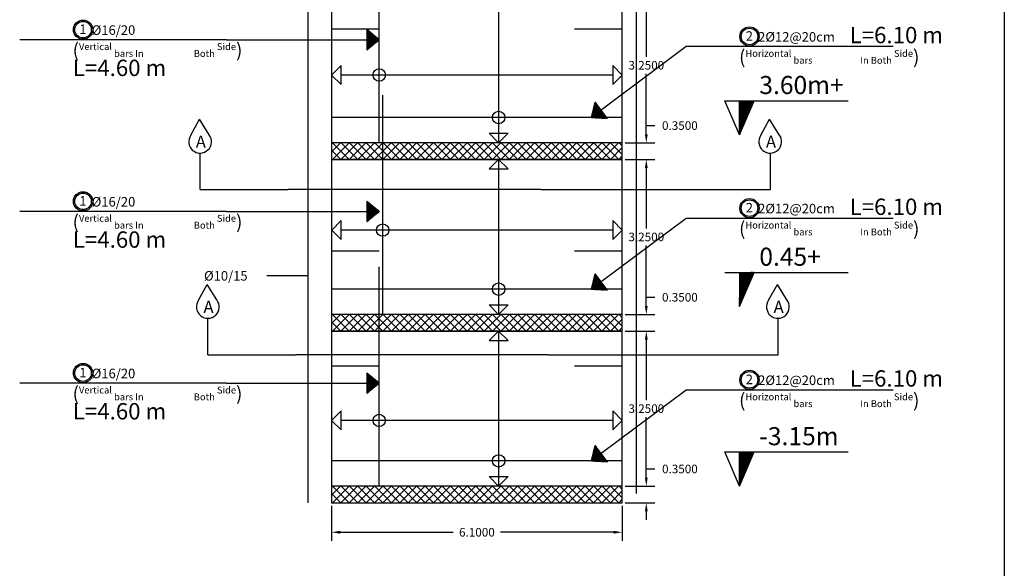
# Model space of a CAD drawing. Units: inches. Extents: x -349 to 1096, y -646 to 115.
# Drawn here: x 1021 to 1041, y -287 to -276 of the extents above; entities that cross this region are included whole.
import ezdxf

# ---------------------------------------------------------------- set-up
doc = ezdxf.new("R2010")
doc.units = ezdxf.units.IN
doc.header["$MEASUREMENT"] = 0
for name, color, linetype in [('Dimention', 7, 'Continuous'), ('hatch slabs', 7, 'Continuous'), ('rienf', 5, 'Continuous'), ('shear wall', 7, 'Continuous')]:
    doc.layers.add(name, color=color, linetype=linetype)
doc.dimstyles.get("Standard").update_dxf_attribs({"dimtxt": 0.18, "dimasz": 0.18, "dimexe": 0.18, "dimexo": 0.0625, "dimgap": 0.09, "dimtad": 0, "dimtih": 1, "dimtoh": 1, "dimdec": 4, "dimzin": 0, "dimdsep": 46, "dimtxsty": 'Standard', "dimcen": 0.09, "dimadec": 1, "dimazin": 0, "dimtfac": 1, "dimtdec": 4, "dimtofl": 0, "dimtmove": 0, "dimatfit": 3, "dimfxl": 1, "dimtolj": 1, "dimtzin": 0, "dimarcsym": 0})

# ---------------------------------------------------------------- blocks, each defined once
blk = doc.blocks.new('*D115')
at = {"layer": 'Defpoints', "color": 0, "lineweight": 25, "transparency": 16777216}
for p in [(1027.07, -285.94), (1033.17, -285.94), (1033.17, -286.557)]:
    blk.add_point(p, dxfattribs=at)
at = {"layer": 'Dimention', "color": 0, "lineweight": -2, "transparency": 16777216}
for p, q in [((1027.07, -286.002), (1027.07, -286.737)), ((1033.17, -286.002), (1033.17, -286.737)), ((1027.25, -286.557), (1029.625, -286.557)), ((1032.99, -286.557), (1030.615, -286.557))]:
    blk.add_line(p, q, dxfattribs=at)
at = {"layer": 'Dimention', "color": 0, "lineweight": 25, "transparency": 16777216}
for points in [[(1027.25, -286.527), (1027.25, -286.587), (1027.07, -286.557)], [(1032.99, -286.527), (1032.99, -286.587), (1033.17, -286.557)]]:
    blk.add_solid(points, dxfattribs=at)
at = {"layer": 'Dimention', "color": 0, "lineweight": 25, "transparency": 16777216, "insert": (1030.12, -286.557), "char_height": 0.18, "attachment_point": 5}
blk.add_mtext('\\A1;6.1000', dxfattribs=at)
blk = doc.blocks.new('*D116')
at = {"layer": 'Defpoints', "color": 0, "lineweight": 25, "transparency": 16777216}
for p in [(1033.17, -282.34), (1033.675, -282.34), (1033.17, -285.59)]:
    blk.add_point(p, dxfattribs=at)
at = {"layer": 'Dimention', "color": 0, "lineweight": -2, "transparency": 16777216}
for p, q in [((1033.233, -282.34), (1033.855, -282.34)), ((1033.675, -282.52), (1033.675, -283.785)), ((1033.675, -285.41), (1033.675, -284.145)), ((1033.233, -285.59), (1033.855, -285.59))]:
    blk.add_line(p, q, dxfattribs=at)
at = {"layer": 'Dimention', "color": 0, "lineweight": 25, "transparency": 16777216}
for points in [[(1033.645, -282.52), (1033.705, -282.52), (1033.675, -282.34)], [(1033.645, -285.41), (1033.705, -285.41), (1033.675, -285.59)]]:
    blk.add_solid(points, dxfattribs=at)
at = {"layer": 'Dimention', "color": 0, "lineweight": 25, "transparency": 16777216, "insert": (1033.675, -283.965), "char_height": 0.18, "attachment_point": 5}
blk.add_mtext('\\A1;3.2500', dxfattribs=at)
blk = doc.blocks.new('*D100')
at = {"layer": 'Defpoints', "color": 0, "lineweight": 25, "transparency": 16777216}
for p in [(1033.17, -285.59), (1033.675, -285.59), (1033.17, -285.94)]:
    blk.add_point(p, dxfattribs=at)
at = {"layer": 'Dimention', "color": 0, "lineweight": -2, "transparency": 16777216}
for p, q in [((1033.675, -285.41), (1033.675, -285.23)), ((1033.675, -285.23), (1033.855, -285.23)), ((1033.233, -285.59), (1033.855, -285.59)), ((1033.233, -285.94), (1033.855, -285.94)), ((1033.675, -286.12), (1033.675, -286.3))]:
    blk.add_line(p, q, dxfattribs=at)
at = {"layer": 'Dimention', "color": 0, "lineweight": 25, "transparency": 16777216}
for points in [[(1033.645, -285.41), (1033.705, -285.41), (1033.675, -285.59)], [(1033.645, -286.12), (1033.705, -286.12), (1033.675, -285.94)]]:
    blk.add_solid(points, dxfattribs=at)
at = {"layer": 'Dimention', "color": 0, "lineweight": 25, "transparency": 16777216, "insert": (1034.38, -285.23), "char_height": 0.18, "attachment_point": 5}
blk.add_mtext('\\A1;0.3500', dxfattribs=at)
blk = doc.blocks.new('*D101')
at = {"layer": 'Defpoints', "color": 0, "lineweight": 25, "transparency": 16777216}
for p in [(1033.17, -278.74), (1033.675, -278.74), (1033.17, -281.99)]:
    blk.add_point(p, dxfattribs=at)
at = {"layer": 'Dimention', "color": 0, "lineweight": -2, "transparency": 16777216}
for p, q in [((1033.233, -278.74), (1033.855, -278.74)), ((1033.675, -278.92), (1033.675, -280.185)), ((1033.675, -281.81), (1033.675, -280.545)), ((1033.233, -281.99), (1033.855, -281.99))]:
    blk.add_line(p, q, dxfattribs=at)
at = {"layer": 'Dimention', "color": 0, "lineweight": 25, "transparency": 16777216}
for points in [[(1033.645, -278.92), (1033.705, -278.92), (1033.675, -278.74)], [(1033.645, -281.81), (1033.705, -281.81), (1033.675, -281.99)]]:
    blk.add_solid(points, dxfattribs=at)
at = {"layer": 'Dimention', "color": 0, "lineweight": 25, "transparency": 16777216, "insert": (1033.675, -280.365), "char_height": 0.18, "attachment_point": 5}
blk.add_mtext('\\A1;3.2500', dxfattribs=at)
blk = doc.blocks.new('*D102')
at = {"layer": 'Defpoints', "color": 0, "lineweight": 25, "transparency": 16777216}
for p in [(1033.17, -281.99), (1033.675, -281.99), (1033.17, -282.34)]:
    blk.add_point(p, dxfattribs=at)
at = {"layer": 'Dimention', "color": 0, "lineweight": -2, "transparency": 16777216}
for p, q in [((1033.675, -281.81), (1033.675, -281.63)), ((1033.675, -281.63), (1033.855, -281.63)), ((1033.233, -281.99), (1033.855, -281.99)), ((1033.233, -282.34), (1033.855, -282.34)), ((1033.675, -282.52), (1033.675, -282.7))]:
    blk.add_line(p, q, dxfattribs=at)
at = {"layer": 'Dimention', "color": 0, "lineweight": 25, "transparency": 16777216}
for points in [[(1033.645, -281.81), (1033.705, -281.81), (1033.675, -281.99)], [(1033.645, -282.52), (1033.705, -282.52), (1033.675, -282.34)]]:
    blk.add_solid(points, dxfattribs=at)
at = {"layer": 'Dimention', "color": 0, "lineweight": 25, "transparency": 16777216, "insert": (1034.38, -281.63), "char_height": 0.18, "attachment_point": 5}
blk.add_mtext('\\A1;0.3500', dxfattribs=at)
blk = doc.blocks.new('*D103')
at = {"layer": 'Defpoints', "color": 0, "lineweight": 25, "transparency": 16777216}
for p in [(1033.17, -275.14), (1033.675, -275.14), (1033.17, -278.39)]:
    blk.add_point(p, dxfattribs=at)
at = {"layer": 'Dimention', "color": 0, "lineweight": -2, "transparency": 16777216}
for p, q in [((1033.233, -275.14), (1033.855, -275.14)), ((1033.675, -275.32), (1033.675, -276.585)), ((1033.675, -278.21), (1033.675, -276.945)), ((1033.233, -278.39), (1033.855, -278.39))]:
    blk.add_line(p, q, dxfattribs=at)
at = {"layer": 'Dimention', "color": 0, "lineweight": 25, "transparency": 16777216}
for points in [[(1033.645, -275.32), (1033.705, -275.32), (1033.675, -275.14)], [(1033.645, -278.21), (1033.705, -278.21), (1033.675, -278.39)]]:
    blk.add_solid(points, dxfattribs=at)
at = {"layer": 'Dimention', "color": 0, "lineweight": 25, "transparency": 16777216, "insert": (1033.675, -276.765), "char_height": 0.18, "attachment_point": 5}
blk.add_mtext('\\A1;3.2500', dxfattribs=at)
blk = doc.blocks.new('*D104')
at = {"layer": 'Defpoints', "color": 0, "lineweight": 25, "transparency": 16777216}
for p in [(1033.17, -278.39), (1033.675, -278.39), (1033.17, -278.74)]:
    blk.add_point(p, dxfattribs=at)
at = {"layer": 'Dimention', "color": 0, "lineweight": -2, "transparency": 16777216}
for p, q in [((1033.675, -278.21), (1033.675, -278.03)), ((1033.675, -278.03), (1033.855, -278.03)), ((1033.233, -278.39), (1033.855, -278.39)), ((1033.233, -278.74), (1033.855, -278.74)), ((1033.675, -278.92), (1033.675, -279.1))]:
    blk.add_line(p, q, dxfattribs=at)
at = {"layer": 'Dimention', "color": 0, "lineweight": 25, "transparency": 16777216}
for points in [[(1033.645, -278.21), (1033.705, -278.21), (1033.675, -278.39)], [(1033.645, -278.92), (1033.705, -278.92), (1033.675, -278.74)]]:
    blk.add_solid(points, dxfattribs=at)
at = {"layer": 'Dimention', "color": 0, "lineweight": 25, "transparency": 16777216, "insert": (1034.38, -278.03), "char_height": 0.18, "attachment_point": 5}
blk.add_mtext('\\A1;0.3500', dxfattribs=at)
blk = doc.blocks.new('gh')
at = {"lineweight": 25}
h = blk.add_hatch(dxfattribs=at)
h.set_pattern_fill('ANSI37', color=256, scale=0.01, style=0)
h.set_pattern_definition([(45, (843.4632734, 21.5148053), (-0.0008838834765, 0.0008838834765), []), (135, (843.4632734, 21.5148053), (-0.0008838834765, -0.0008838834765), [])])
h.paths.add_polyline_path([(1072.67, 42.843), (1072.978, 43.561), (1072.67, 43.561)])
h = blk.add_hatch(dxfattribs=at)
h.set_pattern_fill('ANSI37', color=256, scale=0.01, style=0)
h.set_pattern_definition([(45, (843.4632734, 17.9148053), (-0.0008838834765, 0.0008838834765), []), (135, (843.4632734, 17.9148053), (-0.0008838834765, -0.0008838834765), [])])
h.paths.add_polyline_path([(1072.67, 39.243), (1072.978, 39.961), (1072.67, 39.961)])
h = blk.add_hatch(dxfattribs=at)
h.set_pattern_fill('ANSI37', color=256, scale=0.01, style=0)
h.set_pattern_definition([(45, (843.4632734, 14.1513222), (-0.0008838834765, 0.0008838834765), []), (135, (843.4632734, 14.1513222), (-0.0008838834765, -0.0008838834765), [])])
h.paths.add_polyline_path([(1072.67, 35.479), (1072.978, 36.197), (1072.67, 36.197)])
for p, q in [((1072.67, 42.843, 0.045), (1072.362, 43.561, 0.045)), ((1072.362, 43.561, 0.045), (1074.955, 43.561, 0.045)), ((1072.67, 42.843, 0.045), (1072.978, 43.561, 0.045)), ((1072.67, 42.843, 0.045), (1072.67, 43.561, 0.045)), ((1072.362, 39.961, 0.045), (1074.955, 39.961, 0.045)), ((1072.67, 39.243, 0.045), (1072.978, 39.961, 0.045)), ((1072.67, 35.479, 0.045), (1072.362, 36.197, 0.045)), ((1072.362, 36.197, 0.045), (1074.955, 36.197, 0.045)), ((1072.67, 35.479, 0.045), (1072.978, 36.197, 0.045)), ((1072.67, 35.479, 0.045), (1072.67, 36.197, 0.045))]:
    blk.add_line(p, q, dxfattribs=at)
at = {"lineweight": 30}
for s, p in [('3.60m+', (1073.088, 43.7, 0.045)), ('0.45+', (1073.088, 40.1, 0.045)), ('-3.15m', (1073.088, 36.337, 0.045))]:
    blk.add_text(s, height=0.379, dxfattribs=at).set_placement(p)

msp = doc.modelspace()

# ---------------------------------------------------------------- hatches: boundary and pattern name
at = {"lineweight": 25}
h = msp.add_hatch(dxfattribs=at)
h.set_pattern_fill('ANSI37', color=256, scale=0.006775, style=0)
h.set_pattern_definition([(45, (881.4515582, -292.55981524), (-0.000598847637, 0.000598847637), []), (135, (881.4515582, -292.55981524), (-0.000598847637, -0.000598847637), [])])
h.paths.add_polyline_path([(1027.81217, -276.44333), (1028.07028, -276.23263), (1027.81217, -276.01844)])
h = msp.add_hatch(dxfattribs=at)
h.set_pattern_fill('ANSI37', color=256, scale=0.006775, angle=-143.229072, style=0)
h.set_pattern_definition([(261.7709275, (1140.19645185, -177.0131232), (0.0008381785564, -0.000121217539), []), (351.7709275, (1140.19645185, -177.0131232), (0.000121217539, 0.0008381785564), [])])
h.paths.add_polyline_path([(1032.60406, -277.53698), (1032.52343, -277.86027), (1032.8584, -277.87733)])
h = msp.add_hatch(dxfattribs=at)
h.set_pattern_fill('ANSI37', color=256, scale=0.006775, style=0)
h.set_pattern_definition([(45, (881.4515582, -296.15981524), (-0.000598847637, 0.000598847637), []), (135, (881.4515582, -296.15981524), (-0.000598847637, -0.000598847637), [])])
h.paths.add_polyline_path([(1027.81217, -280.04333), (1028.07028, -279.83263), (1027.81217, -279.61844)])
h = msp.add_hatch(dxfattribs=at)
h.set_pattern_fill('ANSI37', color=256, scale=0.006775, angle=-143.229072, style=0)
h.set_pattern_definition([(261.7709275, (1140.19645185, -180.6131232), (0.0008381785564, -0.000121217539), []), (351.7709275, (1140.19645185, -180.6131232), (0.000121217539, 0.0008381785564), [])])
h.paths.add_polyline_path([(1032.60406, -281.13698), (1032.52343, -281.46027), (1032.8584, -281.47733)])
h = msp.add_hatch(dxfattribs=at)
h.set_pattern_fill('ANSI37', color=256, scale=0.006775, style=0)
h.set_pattern_definition([(45, (881.4515582, -299.75981524), (-0.000598847637, 0.000598847637), []), (135, (881.4515582, -299.75981524), (-0.000598847637, -0.000598847637), [])])
h.paths.add_polyline_path([(1027.81217, -283.64333), (1028.07028, -283.43263), (1027.81217, -283.21844)])
h = msp.add_hatch(dxfattribs=at)
h.set_pattern_fill('ANSI37', color=256, scale=0.006775, angle=-143.229072, style=0)
h.set_pattern_definition([(261.7709275, (1140.19645185, -184.2131232), (0.0008381785564, -0.000121217539), []), (351.7709275, (1140.19645185, -184.2131232), (0.000121217539, 0.0008381785564), [])])
h.paths.add_polyline_path([(1032.60406, -284.73698), (1032.52343, -285.06027), (1032.8584, -285.07733)])
at = {"layer": 'hatch slabs'}
h = msp.add_hatch(dxfattribs=at)
h.set_pattern_fill('ANSI37', color=256, style=0)
h.set_pattern_definition([(45, (805.93982, -300.12904), (-0.08838835, 0.08838835), []), (135, (805.93982, -300.12904), (-0.08838835, -0.08838835), [])])
h.paths.add_polyline_path([(1033.17028, -278.73951), (1033.17028, -278.38951), (1027.07028, -278.38951), (1027.07028, -278.73951)])
h = msp.add_hatch(dxfattribs=at)
h.set_pattern_fill('ANSI37', color=256, style=0)
h.set_pattern_definition([(45, (805.93982, -303.72904), (-0.08838835, 0.08838835), []), (135, (805.93982, -303.72904), (-0.08838835, -0.08838835), [])])
h.paths.add_polyline_path([(1033.17028, -282.33951), (1033.17028, -281.98951), (1027.07028, -281.98951), (1027.07028, -282.33951)])
h = msp.add_hatch(dxfattribs=at)
h.set_pattern_fill('ANSI37', color=256, style=0)
h.set_pattern_definition([(45, (805.93982, -307.32904), (-0.08838835, 0.08838835), []), (135, (805.93982, -307.32904), (-0.08838835, -0.08838835), [])])
h.paths.add_polyline_path([(1033.17028, -285.93951), (1033.17028, -285.58951), (1027.07028, -285.58951), (1027.07028, -285.93951)])

# ---------------------------------------------------------------- linework, layer by layer
for p, q in [((1026.57289, -251.9192), (1026.57289, -285.93951)), ((1033.46832, -282.14339), (1033.46832, -251.93668)), ((1033.46832, -285.74339), (1033.46832, -255.53668)), ((1024.11556, -278.23033, 0.04531), (1024.29836, -277.89807, 0.04531)), ((1024.49799, -278.22051, 0.04531), (1024.29836, -277.89807, 0.04531)), ((1036.08094, -278.23041, 0.04531), (1036.26375, -277.89815, 0.04531)), ((1036.46337, -278.22059, 0.04531), (1036.26375, -277.89815, 0.04531)), ((1027.07028, -278.38951, 0.04531), (1027.07028, -278.73951, 0.04531)), ((1033.17028, -278.73951, 0.04531), (1033.17028, -278.38951, 0.04531)), ((1036.28198, -279.3703, 0.04531), (1036.28198, -278.60781, 0.04531)), ((1024.31045, -279.3703, 0.04531), (1026.1613, -279.3703, 0.04531)), ((1031.4613, -279.3703, 0.04531), (1026.1613, -279.3703, 0.04531)), ((1031.4613, -279.3703, 0.04531), (1036.28198, -279.3703, 0.04531)), ((1026.57289, -281.18127), (1025.70957, -281.18127)), ((1024.27703, -281.69398, 0.04531), (1024.45984, -281.36172, 0.04531)), ((1024.65946, -281.68415, 0.04531), (1024.45984, -281.36172, 0.04531)), ((1036.24241, -281.69406, 0.04531), (1036.42522, -281.3618, 0.04531)), ((1036.62484, -281.68423, 0.04531), (1036.42522, -281.3618, 0.04531)), ((1027.07028, -281.98951, 0.04531), (1027.07028, -282.33951, 0.04531)), ((1033.17028, -282.33951, 0.04531), (1033.17028, -281.98951, 0.04531)), ((1036.44345, -282.83395, 0.04531), (1036.44345, -282.07146, 0.04531)), ((1024.47192, -282.83395, 0.04531), (1026.32277, -282.83395, 0.04531)), ((1031.62277, -282.83395, 0.04531), (1026.32277, -282.83395, 0.04531)), ((1031.62277, -282.83395, 0.04531), (1036.44345, -282.83395, 0.04531)), ((1027.07028, -285.58951, 0.04531), (1027.07028, -285.93951, 0.04531)), ((1033.17028, -285.93951, 0.04531), (1033.17028, -285.58951, 0.04531))]:
    msp.add_line(p, q)
at = {"lineweight": 25}
for p, q in [((1028.07028, -276.23263, 0.04531), (1027.81217, -276.01844, 0.04531)), ((1024.86663, -276.23263, 0.04531), (1020.52408, -276.23263, 0.04531)), ((1024.86663, -276.23263, 0.04531), (1027.81217, -276.23263, 0.04531)), ((1028.07028, -276.23263, 0.04531), (1027.81217, -276.44333, 0.04531)), ((1034.51118, -276.37481, 0.04531), (1032.73019, -277.70576, 0.04531)), ((1032.52343, -277.86027, 0.04531), (1032.60406, -277.53698, 0.04531)), ((1028.07028, -279.83263, 0.04531), (1027.81217, -279.61844, 0.04531)), ((1024.86663, -279.83263, 0.04531), (1020.52408, -279.83263, 0.04531)), ((1024.86663, -279.83263, 0.04531), (1027.81217, -279.83263, 0.04531)), ((1028.07028, -279.83263, 0.04531), (1027.81217, -280.04333, 0.04531)), ((1034.51118, -279.97481, 0.04531), (1032.73019, -281.30576, 0.04531)), ((1032.52343, -281.46027, 0.04531), (1032.60406, -281.13698, 0.04531)), ((1028.07028, -283.43263, 0.04531), (1027.81217, -283.21844, 0.04531)), ((1024.86663, -283.43263, 0.04531), (1020.52408, -283.43263, 0.04531)), ((1024.86663, -283.43263, 0.04531), (1027.81217, -283.43263, 0.04531)), ((1028.07028, -283.43263, 0.04531), (1027.81217, -283.64333, 0.04531)), ((1034.51118, -283.57481, 0.04531), (1032.73019, -284.90576, 0.04531)), ((1032.52343, -285.06027, 0.04531), (1032.60406, -284.73698, 0.04531)), ((1032.52343, -285.06027, 0.04531), (1032.8584, -285.07733, 0.04531))]:
    msp.add_line(p, q, dxfattribs=at)
at = {"color": 21}
for p, q in [((1038.85373, -276.37481, 0.04531), (1034.51118, -276.37481, 0.04531)), ((1038.85373, -279.97481, 0.04531), (1034.51118, -279.97481, 0.04531)), ((1038.85373, -283.57481, 0.04531), (1034.51118, -283.57481, 0.04531))]:
    msp.add_line(p, q, dxfattribs=at)
for centre, radius in [((1021.85391, -276.01888, 0.04531), 0.20173), ((1021.85391, -276.01888, 0.04531), 0.17361), ((1035.84101, -276.16107, 0.04531), 0.20173), ((1035.84101, -276.16107, 0.04531), 0.17361), ((1021.85391, -279.61888, 0.04531), 0.20173), ((1021.85391, -279.61888, 0.04531), 0.17361), ((1035.84101, -279.76107, 0.04531), 0.20173), ((1035.84101, -279.76107, 0.04531), 0.17361), ((1021.85391, -283.21888, 0.04531), 0.20173), ((1021.85391, -283.21888, 0.04531), 0.17361), ((1035.84101, -283.36107, 0.04531), 0.20173), ((1035.84101, -283.36107, 0.04531), 0.17361)]:
    msp.add_circle(centre, radius)
for centre in [(1024.31045, -278.36876, 0.04531), (1036.27584, -278.36884, 0.04531), (1024.47192, -281.83241, 0.04531), (1036.43731, -281.83248, 0.04531)]:
    msp.add_arc(centre, 0.23905, 144.614936, 38.327768)
at = {"layer": 'hatch slabs'}
for p, q in [((1033.17028, -278.38951, 0.04531), (1027.07028, -278.38951, 0.04531)), ((1033.17028, -278.73951, 0.04531), (1027.07028, -278.73951, 0.04531)), ((1027.07028, -278.73951, 0.04531), (1033.17028, -278.73951, 0.04531)), ((1033.17028, -281.98951, 0.04531), (1027.07028, -281.98951, 0.04531)), ((1033.17028, -282.33951, 0.04531), (1027.07028, -282.33951, 0.04531)), ((1027.07028, -282.33951, 0.04531), (1033.17028, -282.33951, 0.04531)), ((1033.17028, -285.58951, 0.04531), (1027.07028, -285.58951, 0.04531)), ((1027.07028, -285.93951, 0.04531), (1033.17028, -285.93951, 0.04531))]:
    msp.add_line(p, q, dxfattribs=at)
at = {"layer": 'rienf', "color": 5, "lineweight": 30}
for p, q in [((1028.07028, -278.38951, 0.04531), (1028.07028, -273.78978, 0.04531)), ((1027.07028, -275.99914, 0.04531), (1028.07028, -275.99914, 0.04531)), ((1032.17028, -275.99914, 0.04531), (1033.17028, -275.99914, 0.04531)), ((1028.14261, -281.98951, 0.04531), (1028.14261, -277.38978, 0.04531)), ((1033.17028, -277.86027, 0.04531), (1027.07028, -277.86027, 0.04531)), ((1027.07028, -280.65659, 0.04531), (1028.07028, -280.65659, 0.04531)), ((1032.17028, -280.65659, 0.04531), (1033.17028, -280.65659, 0.04531)), ((1028.07028, -285.58951, 0.04531), (1028.07028, -280.98978, 0.04531)), ((1033.17028, -281.46027, 0.04531), (1027.07028, -281.46027, 0.04531)), ((1027.07028, -283.06426, 0.04531), (1028.07028, -283.06426, 0.04531)), ((1032.17028, -283.06426, 0.04531), (1033.17028, -283.06426, 0.04531)), ((1033.17028, -285.06027, 0.04531), (1027.07028, -285.06027, 0.04531))]:
    msp.add_line(p, q, dxfattribs=at)
at = {"layer": 'rienf', "color": 0}
for p, q in [((1027.0689, -276.97009, 0.04531), (1027.2689, -276.77009, 0.04531)), ((1027.2689, -277.17009, 0.04531), (1027.2689, -276.77009, 0.04531)), ((1032.97028, -276.77009, 0.04531), (1032.97028, -277.17009, 0.04531)), ((1033.17028, -276.97009, 0.04531), (1032.97028, -276.77009, 0.04531)), ((1027.0689, -276.97009, 0.04531), (1027.2689, -277.17009, 0.04531)), ((1032.97028, -276.97009, 0.04531), (1027.2689, -276.97009, 0.04531)), ((1030.37619, -278.18951, 0.04531), (1030.77619, -278.18951, 0.04531)), ((1030.57619, -278.38951, 0.04531), (1030.37619, -278.18951, 0.04531)), ((1030.57619, -278.38951, 0.04531), (1030.77619, -278.18951, 0.04531)), ((1024.31045, -279.3703, 0.04531), (1024.31045, -278.60781, 0.04531)), ((1030.57619, -278.73951, 0.04531), (1030.37619, -278.93951, 0.04531)), ((1030.57619, -278.73951, 0.04531), (1030.77619, -278.93951, 0.04531)), ((1030.37619, -278.93951, 0.04531), (1030.77619, -278.93951, 0.04531)), ((1027.07212, -280.22104, 0.04531), (1027.27212, -280.02104, 0.04531)), ((1027.27212, -280.42104, 0.04531), (1027.27212, -280.02104, 0.04531)), ((1032.97028, -280.02104, 0.04531), (1032.97028, -280.42104, 0.04531)), ((1033.17028, -280.22104, 0.04531), (1032.97028, -280.02104, 0.04531)), ((1027.07212, -280.22104, 0.04531), (1027.27212, -280.42104, 0.04531)), ((1032.97028, -280.22104, 0.04531), (1027.27212, -280.22104, 0.04531)), ((1030.37619, -281.78951, 0.04531), (1030.77619, -281.78951, 0.04531)), ((1030.57619, -281.98951, 0.04531), (1030.37619, -281.78951, 0.04531)), ((1030.57619, -281.98951, 0.04531), (1030.77619, -281.78951, 0.04531)), ((1024.47192, -282.83395, 0.04531), (1024.47192, -282.07146, 0.04531)), ((1030.57619, -282.33951, 0.04531), (1030.37619, -282.53951, 0.04531)), ((1030.57619, -282.33951, 0.04531), (1030.77619, -282.53951, 0.04531)), ((1030.37619, -282.53951, 0.04531), (1030.77619, -282.53951, 0.04531)), ((1027.07055, -284.21204, 0.04531), (1027.27055, -284.01204, 0.04531)), ((1027.27055, -284.41204, 0.04531), (1027.27055, -284.01204, 0.04531)), ((1032.97028, -284.01204, 0.04531), (1032.97028, -284.41204, 0.04531)), ((1033.17028, -284.21204, 0.04531), (1032.97028, -284.01204, 0.04531)), ((1027.07055, -284.21204, 0.04531), (1027.27055, -284.41204, 0.04531)), ((1032.97028, -284.21204, 0.04531), (1027.27055, -284.21204, 0.04531)), ((1033.17028, -284.21204, 0.04531), (1032.97028, -284.41204, 0.04531)), ((1030.37619, -285.38951, 0.04531), (1030.77619, -285.38951, 0.04531)), ((1030.57619, -285.58951, 0.04531), (1030.37619, -285.38951, 0.04531)), ((1030.57619, -285.58951, 0.04531), (1030.77619, -285.38951, 0.04531))]:
    msp.add_line(p, q, dxfattribs=at)
for centre in [(1028.07037, -276.97009, 0.04531), (1030.57619, -277.86027, 0.04531), (1028.14261, -280.22104, 0.04531), (1030.57619, -281.46027, 0.04531), (1028.07028, -284.21204, 0.04531), (1030.57619, -285.06027, 0.04531)]:
    msp.add_circle(centre, 0.12993, dxfattribs=at)
at = {"layer": 'shear wall', "color": 3, "lineweight": 25}
msp.add_line((1041.18846, -248.88685, 0.04531), (1041.18846, -302.74384, 0.04531), dxfattribs=at)
at = {"layer": 'shear wall'}
for p, q in [((1027.07028, -275.13951, 0.04531), (1027.07028, -278.38951, 0.04531)), ((1033.17028, -278.38951, 0.04531), (1033.17028, -275.13951, 0.04531)), ((1027.07028, -278.73951, 0.04531), (1027.07028, -281.98951, 0.04531)), ((1033.17028, -281.98951, 0.04531), (1033.17028, -278.73951, 0.04531)), ((1027.07028, -282.33951, 0.04531), (1027.07028, -285.58951, 0.04531)), ((1033.17028, -285.58951, 0.04531), (1033.17028, -282.33951, 0.04531))]:
    msp.add_line(p, q, dxfattribs=at)
at = {"layer": 'shear wall', "lineweight": 25}
for p, q in [((1030.57619, -275.13951, 0.04531), (1030.57619, -278.38951, 0.04531)), ((1032.97028, -277.17009, 0.04531), (1033.17028, -276.97009, 0.04531)), ((1030.57619, -278.73951, 0.04531), (1030.57619, -281.98951, 0.04531)), ((1032.97028, -280.42104, 0.04531), (1033.17028, -280.22104, 0.04531)), ((1030.57619, -282.33951, 0.04531), (1030.57619, -285.58951, 0.04531))]:
    msp.add_line(p, q, dxfattribs=at)

# ---------------------------------------------------------------- block references
at = {"lineweight": 25}
msp.add_blockref('gh', (-37.04116, -321.06882), dxfattribs=at)

# ---------------------------------------------------------------- texts
at = {"attachment_point": 1}
for s, insert, char_height in [('{\\fArial|b0|i0|c178|p2;1}', (1021.77486, -275.90975, 0.04531), 0.2), ('{\\fArial|b0|i0|c178|p34;%%C16/20 }', (1022.03515, -275.92766, 0.04531), 0.2), ('{\\fArial|b0|i0|c178|p34;2}', (1035.76196, -276.05194, 0.04531), 0.2), ('{\\fArial|b0|i0|c178|p34;2%%C12@20cm}', (1036.02225, -276.06985, 0.04531), 0.2), ('{\\fArial|b0|i0|c178|p34;(\\H0.5x;Vertical bars In }', (1021.63479, -276.30285, 0.04531), 0.288), ('{\\fArial|b0|i0|c178|p34;\\H0.5x;Both Side\\H2x;)}', (1024.17783, -276.30285, 0.04531), 0.288), ('{\\fArial|b0|i0|c178|p34;(\\H0.5x;Horizontal bars }', (1035.62189, -276.44503, 0.04531), 0.288), ('{\\fArial|b0|i0|c178|p34;\\H0.5x;In Both Side\\H2x;)}', (1038.16493, -276.44503, 0.04531), 0.288), ('{\\fArial|b0|i0|c0|p34;A}', (1024.21923, -278.23914, 0.04531), 0.2571361), ('{\\fArial|b0|i0|c0|p34;A}', (1036.18461, -278.23922, 0.04531), 0.2571361), ('{\\fArial|b0|i0|c178|p2;1}', (1021.77486, -279.50975, 0.04531), 0.2), ('{\\fArial|b0|i0|c178|p34;%%C16/20 }', (1022.03515, -279.52766, 0.04531), 0.2), ('{\\fArial|b0|i0|c178|p34;2}', (1035.76196, -279.65194, 0.04531), 0.2), ('{\\fArial|b0|i0|c178|p34;2%%C12@20cm}', (1036.02225, -279.66985, 0.04531), 0.2), ('{\\fArial|b0|i0|c178|p34;(\\H0.5x;Vertical bars In }', (1021.63479, -279.90285, 0.04531), 0.288), ('{\\fArial|b0|i0|c178|p34;\\H0.5x;Both Side\\H2x;)}', (1024.17783, -279.90285, 0.04531), 0.288), ('{\\fArial|b0|i0|c178|p34;(\\H0.5x;Horizontal bars }', (1035.62189, -280.04503, 0.04531), 0.288), ('{\\fArial|b0|i0|c178|p34;\\H0.5x;In Both Side\\H2x;)}', (1038.16493, -280.04503, 0.04531), 0.288), ('%%C10/15', (1024.39234, -281.08027), 0.2), ('{\\fArial|b0|i0|c0|p34;A}', (1024.3807, -281.70279, 0.04531), 0.2571361), ('{\\fArial|b0|i0|c0|p34;A}', (1036.34609, -281.70287, 0.04531), 0.2571361), ('{\\fArial|b0|i0|c178|p2;1}', (1021.77486, -283.10975, 0.04531), 0.2), ('{\\fArial|b0|i0|c178|p34;%%C16/20 }', (1022.03515, -283.12766, 0.04531), 0.2), ('{\\fArial|b0|i0|c178|p34;2}', (1035.76196, -283.25194, 0.04531), 0.2), ('{\\fArial|b0|i0|c178|p34;2%%C12@20cm}', (1036.02225, -283.26985, 0.04531), 0.2), ('{\\fArial|b0|i0|c178|p34;(\\H0.5x;Vertical bars In }', (1021.63479, -283.50285, 0.04531), 0.288), ('{\\fArial|b0|i0|c178|p34;\\H0.5x;Both Side\\H2x;)}', (1024.17783, -283.50285, 0.04531), 0.288), ('{\\fArial|b0|i0|c178|p34;(\\H0.5x;Horizontal bars }', (1035.62189, -283.64503, 0.04531), 0.288), ('{\\fArial|b0|i0|c178|p34;\\H0.5x;In Both Side\\H2x;)}', (1038.16493, -283.64503, 0.04531), 0.288)]:
    msp.add_mtext_dynamic_manual_height_columns(s, width=1.5430449, gutter_width=1, heights=[0.45467], dxfattribs=dict(at, insert=insert, char_height=char_height))
at = {"lineweight": 25, "char_height": 0.3428748, "width": 3.214625, "attachment_point": 1}
for s, insert in [('{\\fVijaya|b0|i0|c0|p34;L=6.10 m}', (1037.9414, -275.96051)), ('{\\fVijaya|b0|i0|c0|p34;L=4.60 m}', (1021.63832, -276.64881, -0.04531)), ('{\\fVijaya|b0|i0|c0|p34;L=6.10 m}', (1037.9414, -279.56051)), ('{\\fVijaya|b0|i0|c0|p34;L=4.60 m}', (1021.63832, -280.24881, -0.04531)), ('{\\fVijaya|b0|i0|c0|p34;L=6.10 m}', (1037.9414, -283.16051)), ('{\\fVijaya|b0|i0|c0|p34;L=4.60 m}', (1021.63832, -283.84881, -0.04531))]:
    msp.add_mtext(s, dxfattribs=dict(at, insert=insert))

# ---------------------------------------------------------------- dimensions: what is measured, and where the dimension line sits
at = {"layer": 'Dimention', "lineweight": 25}
for base, p1, p2, picture, middle in [((1033.67458, -275.13951, 0.04531), (1033.17028, -278.38951, 0.04531), (1033.17028, -275.13951, 0.04531), '*D103', (1033.67458, -276.76451, 0.04531)), ((1033.67458, -278.38951, 0.04531), (1033.17028, -278.73951, 0.04531), (1033.17028, -278.38951, 0.04531), '*D104', (1034.37958, -278.02951, 0.04531)), ((1033.67458, -278.73951, 0.04531), (1033.17028, -281.98951, 0.04531), (1033.17028, -278.73951, 0.04531), '*D101', (1033.67458, -280.36451, 0.04531)), ((1033.67458, -281.98951, 0.04531), (1033.17028, -282.33951, 0.04531), (1033.17028, -281.98951, 0.04531), '*D102', (1034.37958, -281.62951, 0.04531)), ((1033.67458, -282.33951, 0.04531), (1033.17028, -285.58951, 0.04531), (1033.17028, -282.33951, 0.04531), '*D116', (1033.67458, -283.96451, 0.04531)), ((1033.67458, -285.58951, 0.04531), (1033.17028, -285.93951, 0.04531), (1033.17028, -285.58951, 0.04531), '*D100', (1034.37958, -285.22951, 0.04531))]:
    dim = msp.add_linear_dim(base=base, p1=p1, p2=p2, angle=90, dimstyle='Standard', dxfattribs=at)
    dim.commit()
    dim.dimension.update_dxf_attribs({"geometry": picture, "text_midpoint": middle})
dim = msp.add_linear_dim(base=(1033.17028, -286.55671, 0.04531), p1=(1027.07028, -285.93951, 0.04531), p2=(1033.17028, -285.93951, 0.04531), dimstyle='Standard', dxfattribs=at)
dim.commit()
dim.dimension.update_dxf_attribs({"geometry": '*D115', "text_midpoint": (1030.12028, -286.55671, 0.04531)})

doc.saveas('drawing.dxf')
